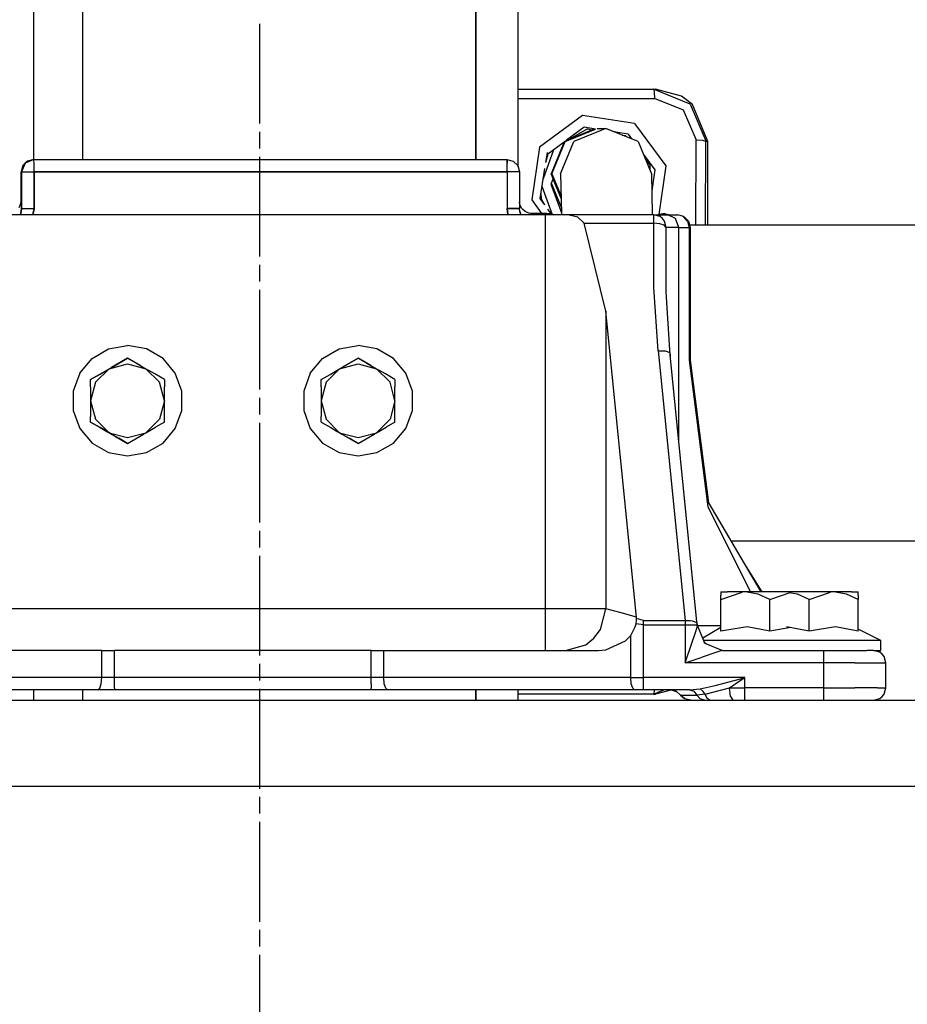
# Model space of a CAD drawing. Units: millimetres. Extents: x 984 to 8520, y -1691 to 1784.
# Drawn here: x 7143 to 7357, y 360 to 598 of the extents above; entities that cross this region are included whole.
import ezdxf

# ---------------------------------------------------------------- set-up
doc = ezdxf.new("R2010")
doc.units = ezdxf.units.MM
doc.layers.add('TFR-TRI', color=7, linetype='CONTINUOUS', true_color=0xffffff)

msp = doc.modelspace()

# ---------------------------------------------------------------- linework, layer by layer
at = {"layer": 'TFR-TRI', "color": 18, "linetype": 'CONTINUOUS'}
for p, q in [((7146.218506, 563.845215), (7146.218506, 619.100098)), ((7146.218506, 563.845215), (7146.218506, 619.100098)), ((7157.95874, 619.100098), (7157.95874, 563.845215)), ((7157.95874, 619.100098), (7157.95874, 563.845215)), ((7252.727295, 563.845215), (7252.727295, 619.100098)), ((7252.727295, 619.100098), (7252.727295, 563.845215)), ((7262.932861, 562.017578), (7262.932861, 619.100098)), ((7200.669189, 572.463867), (7200.669189, 596.512695)), ((7262.932861, 580.736328), (7295.582275, 580.736328)), ((7295.582275, 580.736328), (7295.713135, 580.111328)), ((7295.582275, 580.736328), (7295.713135, 580.111328)), ((7295.582275, 580.736328), (7296.057861, 580.736328)), ((7304.400146, 577.130859), (7295.582275, 580.736328)), ((7304.400146, 577.130859), (7295.582275, 580.736328)), ((7295.713135, 580.111328), (7295.779541, 578.544434)), ((7295.713135, 580.111328), (7295.779541, 578.544434)), ((7302.348389, 579.05127), (7296.057861, 580.736328)), ((7262.932861, 578.544434), (7278.883057, 578.544434)), ((7262.932861, 578.544434), (7278.883057, 578.544434)), ((7278.895752, 578.544434), (7295.779541, 578.544434)), ((7278.895752, 578.544434), (7295.779541, 578.544434)), ((7302.818115, 575.666992), (7295.779541, 578.544434)), ((7302.818115, 575.666992), (7295.779541, 578.544434)), ((7304.955322, 577.050781), (7302.348389, 579.05127)), ((7304.400146, 577.130859), (7308.152588, 568.319336)), ((7304.400146, 577.130859), (7308.152588, 568.319336)), ((7308.638428, 568.156738), (7304.955322, 577.050781)), ((7305.810303, 568.635254), (7302.818115, 575.666992)), ((7305.810303, 568.635254), (7302.818115, 575.666992)), ((7278.456787, 574.382324), (7268.123291, 566.78418)), ((7278.456787, 574.382324), (7268.123291, 566.78418)), ((7290.96167, 572.476074), (7278.456787, 574.382324)), ((7290.96167, 572.476074), (7278.456787, 574.382324)), ((7290.96167, 572.476074), (7298.539307, 562.308105)), ((7290.96167, 572.476074), (7298.539307, 562.308105)), ((7200.669189, 566.45166), (7200.669189, 570.459961)), ((7274.259521, 568.117188), (7281.586182, 571.151367)), ((7274.259521, 568.117188), (7281.586182, 571.151367)), ((7274.565674, 568.40918), (7281.293701, 571.196777)), ((7274.565674, 568.40918), (7281.293701, 571.196777)), ((7278.863037, 571.567383), (7274.609619, 568.441895)), ((7279.622803, 571.177734), (7275.493408, 568.793945)), ((7284.106201, 571.32373), (7276.364502, 568.117188)), ((7284.106201, 571.32373), (7276.364502, 568.117188)), ((7281.586182, 571.151367), (7278.863037, 571.567383)), ((7281.586182, 571.151367), (7278.863037, 571.567383)), ((7279.622803, 571.177734), (7280.763428, 570.976562)), ((7282.000732, 571.32373), (7284.106201, 571.32373)), ((7291.845947, 568.117188), (7284.106201, 571.32373)), ((7286.44458, 570.410156), (7286.232178, 570.442871)), ((7286.44458, 570.410156), (7286.232178, 570.442871)), ((7289.456787, 569.950684), (7286.471924, 570.40625)), ((7289.456787, 569.950684), (7286.471924, 570.40625)), ((7288.039795, 569.693848), (7288.721436, 569.57373)), ((7289.456787, 569.950684), (7290.299561, 568.820312)), ((7289.456787, 569.950684), (7290.299561, 568.820312)), ((7274.039795, 568.023438), (7270.104736, 565.131836)), ((7274.060791, 568.038574), (7270.886475, 560.376465)), ((7274.060791, 568.038574), (7270.886475, 560.376465)), ((7271.053467, 560.376465), (7274.259521, 568.117188)), ((7271.053467, 560.376465), (7274.259521, 568.117188)), ((7273.158447, 560.376465), (7276.364502, 568.117188)), ((7273.158447, 560.376465), (7276.364502, 568.117188)), ((7274.02124, 567.943848), (7273.60376, 567.702637)), ((7274.565674, 568.40918), (7274.060791, 568.038574)), ((7274.25415, 568.078125), (7274.23999, 568.069824)), ((7288.721436, 569.57373), (7288.929932, 569.324707)), ((7290.307373, 568.810059), (7290.366943, 568.729492)), ((7290.307373, 568.810059), (7290.366943, 568.729492)), ((7291.845947, 568.117188), (7295.05249, 560.376465)), ((7305.768311, 548.048828), (7305.810791, 568.505371)), ((7305.768311, 548.048828), (7305.810791, 568.505371)), ((7305.810791, 568.505371), (7305.810303, 568.635254)), ((7305.810791, 568.505371), (7305.810303, 568.635254)), ((7307.465088, 568.392578), (7305.810791, 568.505371)), ((7307.465088, 568.392578), (7305.810791, 568.505371)), ((7308.153564, 568.156738), (7307.465088, 568.392578)), ((7308.153564, 568.156738), (7307.465088, 568.392578)), ((7308.111572, 548.048828), (7308.153564, 568.156738)), ((7308.111572, 548.048828), (7308.153564, 568.156738)), ((7308.153564, 568.156738), (7308.152588, 568.319336)), ((7308.153564, 568.156738), (7308.152588, 568.319336)), ((7308.638428, 568.156738), (7308.153564, 568.156738)), ((7308.638428, 568.156738), (7308.153564, 568.156738)), ((7308.638428, 548.048828), (7308.638428, 568.156738)), ((7268.123291, 566.78418), (7266.264404, 554.05957)), ((7268.123291, 566.78418), (7266.264404, 554.05957)), ((7271.466553, 566.132324), (7268.934814, 559.175781)), ((7269.905518, 565.48291), (7269.538818, 563.102539)), ((7270.104736, 565.131836), (7269.538818, 563.102539)), ((7270.104736, 565.131836), (7269.538818, 563.102539)), ((7293.123291, 565.03418), (7295.880615, 561.336914)), ((7293.123291, 565.03418), (7295.880615, 561.336914)), ((7144.128662, 562.966309), (7143.250244, 560.844727)), ((7143.250244, 560.844727), (7144.128662, 562.966309)), ((7144.128662, 562.966309), (7143.588135, 562.344727)), ((7146.250244, 563.845215), (7144.128662, 562.966309)), ((7146.250244, 563.845215), (7144.128662, 562.966309)), ((7144.686768, 563.443359), (7144.128662, 562.966309)), ((7146.186768, 563.845215), (7144.686768, 563.443359)), ((7146.186768, 563.845215), (7146.250244, 563.845215)), ((7146.250244, 563.845215), (7260.247803, 563.845215)), ((7146.260986, 563.443359), (7146.250244, 563.845215)), ((7146.260986, 563.443359), (7146.250244, 563.845215)), ((7146.264893, 562.966309), (7146.260986, 563.443359)), ((7146.264893, 562.966309), (7146.260986, 563.443359)), ((7146.267822, 562.344727), (7146.264893, 562.966309)), ((7146.267822, 562.344727), (7146.264893, 562.966309)), ((7200.669189, 540.398926), (7200.669189, 564.447754)), ((7260.247803, 563.845215), (7261.746826, 563.443359)), ((7260.258057, 563.443359), (7260.247803, 563.845215)), ((7260.247803, 563.845215), (7260.258057, 563.443359)), ((7260.262451, 562.966309), (7260.258057, 563.443359)), ((7260.258057, 563.443359), (7260.262451, 562.966309)), ((7260.265869, 562.344727), (7260.262451, 562.966309)), ((7260.265869, 562.344727), (7260.262451, 562.966309)), ((7261.746826, 563.443359), (7262.845459, 562.344727)), ((7293.701416, 563.638672), (7294.6604, 562.496094)), ((7143.588135, 562.344727), (7143.186768, 560.844727)), ((7143.186768, 553.882812), (7143.186768, 560.844727)), ((7143.250244, 560.844727), (7143.186768, 560.844727)), ((7143.250244, 560.844727), (7143.186768, 560.844727)), ((7143.250244, 560.844727), (7143.662842, 560.844727)), ((7143.250244, 560.844727), (7143.662842, 560.844727)), ((7143.250244, 552.012695), (7143.250244, 560.844727)), ((7143.250244, 560.844727), (7143.250244, 552.012695)), ((7143.662842, 560.844727), (7144.143311, 560.844727)), ((7143.662842, 560.844727), (7144.143311, 560.844727)), ((7144.143311, 560.844727), (7144.767822, 560.844727)), ((7144.143311, 560.844727), (7144.767822, 560.844727)), ((7144.767822, 560.844727), (7146.27124, 560.844727)), ((7144.767822, 560.844727), (7146.27124, 560.844727)), ((7146.27124, 560.844727), (7146.267822, 562.344727)), ((7146.27124, 560.844727), (7146.267822, 562.344727)), ((7146.27124, 552.012695), (7146.27124, 560.844727)), ((7146.27124, 560.844727), (7146.27124, 552.012695)), ((7260.267822, 560.844727), (7146.27124, 560.844727)), ((7146.27124, 560.844727), (7260.267822, 560.844727)), ((7260.267822, 560.844727), (7260.265869, 562.344727)), ((7260.267822, 560.844727), (7260.265869, 562.344727)), ((7260.267822, 560.844727), (7260.267822, 552.012695)), ((7260.267822, 560.844727), (7260.267822, 552.012695)), ((7261.765381, 560.844727), (7260.267822, 560.844727)), ((7261.765381, 560.844727), (7260.267822, 560.844727)), ((7262.856201, 560.844727), (7261.765381, 560.844727)), ((7262.856201, 560.844727), (7261.765381, 560.844727)), ((7262.845459, 562.344727), (7263.247803, 560.844727)), ((7263.247803, 560.844727), (7262.856201, 560.844727)), ((7263.247803, 560.844727), (7262.856201, 560.844727)), ((7263.247803, 560.844727), (7263.247803, 552.012695)), ((7269.313721, 561.638184), (7268.199463, 554.399902)), ((7273.287354, 554.581055), (7270.886475, 560.376465)), ((7273.287354, 554.581055), (7270.886475, 560.376465)), ((7271.053467, 560.376465), (7273.278076, 555.004883)), ((7271.053467, 560.376465), (7273.278076, 555.004883)), ((7273.158447, 560.376465), (7273.37085, 550.819824)), ((7294.6604, 562.496094), (7294.6604, 561.32373)), ((7295.05249, 560.376465), (7295.265869, 550.819824)), ((7295.880615, 561.336914), (7295.144287, 556.272461)), ((7295.880615, 561.336914), (7295.144287, 556.272461)), ((7298.539307, 562.308105), (7296.817139, 550.514648)), ((7298.539307, 562.308105), (7296.817139, 550.514648)), ((7271.344971, 559.270508), (7270.837158, 557.875977)), ((7270.837158, 557.875977), (7273.368896, 550.92041)), ((7270.936279, 558.149414), (7273.337158, 552.354004)), ((7271.302979, 559.155273), (7273.292725, 554.351074)), ((7268.376709, 555.550781), (7268.5271, 554.344727)), ((7268.376709, 555.550781), (7268.5271, 554.344727)), ((7268.653564, 557.349121), (7271.12915, 550.546875)), ((7142.727783, 552.263184), (7143.113037, 553.211426)), ((7143.113037, 553.211426), (7143.186768, 553.882812)), ((7143.250244, 552.012695), (7143.186768, 553.882812)), ((7143.250244, 552.012695), (7143.186768, 553.882812)), ((7263.355225, 552.87207), (7263.247803, 553.506348)), ((7266.264404, 554.05957), (7268.58667, 550.822754)), ((7266.264404, 554.05957), (7268.58667, 550.822754)), ((7268.199463, 554.399902), (7269.259033, 552.916016)), ((7268.5271, 554.344727), (7269.259033, 552.916016)), ((7268.5271, 554.344727), (7269.259033, 552.916016)), ((7142.893799, 550.450195), (7143.065674, 550.798828)), ((7143.065674, 550.798828), (7142.893799, 550.450195)), ((7143.065674, 550.798828), (7143.250244, 552.012695)), ((7143.250244, 552.012695), (7143.065674, 550.798828)), ((7143.250244, 552.012695), (7143.662842, 552.012695)), ((7143.250244, 552.012695), (7143.662842, 552.012695)), ((7143.662842, 552.012695), (7144.143311, 552.012695)), ((7143.662842, 552.012695), (7144.143311, 552.012695)), ((7144.143311, 552.012695), (7144.767822, 552.012695)), ((7144.143311, 552.012695), (7144.767822, 552.012695)), ((7144.767822, 552.012695), (7146.27124, 552.012695)), ((7144.767822, 552.012695), (7146.27124, 552.012695)), ((7146.006104, 550.450195), (7146.27124, 552.012695)), ((7146.27124, 552.012695), (7146.006104, 550.450195)), ((7260.419189, 550.606445), (7260.267822, 552.012695)), ((7260.267822, 552.012695), (7260.419189, 550.606445)), ((7261.765381, 552.012695), (7260.267822, 552.012695)), ((7260.267822, 552.012695), (7261.765381, 552.012695)), ((7262.856201, 552.012695), (7261.765381, 552.012695)), ((7261.765381, 552.012695), (7262.856201, 552.012695)), ((7263.247803, 552.012695), (7262.856201, 552.012695)), ((7262.856201, 552.012695), (7263.247803, 552.012695)), ((7263.324463, 551.238281), (7263.247803, 552.012695)), ((7263.324463, 551.238281), (7263.247803, 552.012695)), ((7263.324463, 551.238281), (7263.602783, 550.450195)), ((7263.602783, 550.450195), (7263.324463, 551.238281)), ((7263.848389, 551.973145), (7263.355225, 552.87207)), ((7264.063721, 551.728516), (7263.848389, 551.973145)), ((7264.608643, 551.287598), (7264.063721, 551.728516)), ((7265.547607, 550.895996), (7264.608643, 551.287598)), ((7266.186768, 550.822754), (7265.547607, 550.895996)), ((7269.75708, 550.823242), (7266.186768, 550.822754)), ((7269.732666, 550.811523), (7266.186768, 550.822754)), ((7269.732666, 550.811523), (7266.186768, 550.822754)), ((7266.197998, 550.450195), (7266.186768, 550.822754)), ((7266.197998, 550.450195), (7266.186768, 550.822754)), ((7269.732666, 550.811523), (7269.75708, 550.823242)), ((7269.75708, 550.823242), (7269.732666, 550.811523)), ((7269.737061, 550.450195), (7269.732666, 550.811523)), ((7269.86792, 550.811523), (7269.732666, 550.811523)), ((7269.732666, 550.811523), (7269.86792, 550.811523)), ((7269.737061, 550.450195), (7269.732666, 550.811523)), ((7269.75708, 550.823242), (7269.86792, 550.811523)), ((7270.524658, 550.735352), (7269.86792, 550.811523)), ((7269.86792, 550.811523), (7270.802002, 550.635254)), ((7269.86792, 550.811523), (7270.802002, 550.635254)), ((7270.055908, 551.800781), (7270.907471, 550.60791)), ((7270.524658, 550.735352), (7270.802002, 550.635254)), ((7270.524658, 550.735352), (7270.802002, 550.635254)), ((7270.524658, 550.735352), (7270.833252, 550.62793)), ((7270.954834, 550.592285), (7270.573486, 550.717285)), ((7270.573486, 550.717285), (7270.833252, 550.62793)), ((7273.37085, 550.819824), (7273.373291, 550.450195)), ((7295.265869, 550.819824), (7295.267334, 550.450195)), ((7296.698486, 550.450195), (7297.807373, 550.690918)), ((7297.807373, 550.690918), (7296.698486, 550.450195)), ((7297.920166, 550.705566), (7297.376709, 550.638672)), ((7297.807373, 550.690918), (7297.938721, 550.69043)), ((7297.938721, 550.69043), (7297.807373, 550.690918)), ((7297.938721, 550.69043), (7297.920166, 550.705566)), ((7297.920166, 550.705566), (7298.288818, 550.688477)), ((7297.920166, 550.705566), (7297.938721, 550.69043)), ((7298.288818, 550.688477), (7297.938721, 550.69043)), ((7297.938721, 550.69043), (7297.94165, 550.450195)), ((7297.938721, 550.69043), (7297.94165, 550.450195)), ((7297.938721, 550.69043), (7298.288818, 550.688477)), ((7299.204346, 550.450195), (7298.288818, 550.688477)), ((7298.292236, 550.450195), (7298.288818, 550.688477)), ((7298.288818, 550.688477), (7298.292236, 550.450195)), ((7269.570557, 550.450195), (7123.601318, 550.450195)), ((7260.419189, 550.606445), (7260.479736, 550.450195)), ((7260.479736, 550.450195), (7260.419189, 550.606445)), ((7273.017334, 550.450195), (7269.570557, 550.450195)), ((7269.570557, 455.475098), (7269.570557, 550.450195)), ((7269.570557, 455.475098), (7269.570557, 550.450195)), ((7270.802002, 550.635254), (7270.833252, 550.62793)), ((7270.928467, 550.450195), (7270.802002, 550.635254)), ((7270.833252, 550.62793), (7270.802002, 550.635254)), ((7270.802002, 550.635254), (7270.928467, 550.450195)), ((7270.954834, 550.592285), (7270.833252, 550.62793)), ((7270.833252, 550.62793), (7270.954834, 550.592285)), ((7270.954834, 550.592285), (7271.495361, 550.450195)), ((7275.257568, 550.362793), (7273.017334, 550.450195)), ((7295.642334, 550.450195), (7273.017334, 550.450195)), ((7275.257568, 550.362793), (7273.017334, 550.450195)), ((7277.298584, 549.89209), (7275.257568, 550.362793)), ((7277.298584, 549.89209), (7275.257568, 550.362793)), ((7278.849854, 548.491211), (7277.298584, 549.89209)), ((7278.849854, 548.491211), (7277.298584, 549.89209)), ((7278.849854, 548.491211), (7295.642334, 548.491211)), ((7278.849854, 548.491211), (7295.642334, 548.491211)), ((7284.047119, 527.253906), (7278.849854, 548.491211)), ((7284.047119, 527.253906), (7278.849854, 548.491211)), ((7295.642334, 550.450195), (7298.989014, 550.450195)), ((7297.149658, 550.041504), (7295.642334, 550.450195)), ((7297.149658, 550.041504), (7295.642334, 550.450195)), ((7295.642334, 549.912109), (7295.642334, 550.450195)), ((7295.642334, 549.912109), (7295.642334, 550.450195)), ((7295.642334, 548.491211), (7295.642334, 549.912109)), ((7295.642334, 548.491211), (7295.642334, 549.912109)), ((7297.073486, 548.325684), (7295.642334, 548.491211)), ((7297.073486, 548.325684), (7295.642334, 548.491211)), ((7295.662842, 532.965332), (7295.642334, 548.491211)), ((7295.662842, 532.965332), (7295.642334, 548.491211)), ((7296.654053, 550.450195), (7296.802979, 550.501465)), ((7297.009033, 550.591797), (7296.658936, 550.450195)), ((7296.783447, 550.493164), (7296.666748, 550.450195)), ((7297.009033, 550.591797), (7296.685303, 550.450195)), ((7297.009033, 550.591797), (7296.685303, 550.450195)), ((7297.009033, 550.591797), (7297.376709, 550.638672)), ((7298.157959, 547.948242), (7297.073486, 548.325684)), ((7298.157959, 547.948242), (7297.073486, 548.325684)), ((7297.756592, 549.571289), (7297.149658, 550.041504)), ((7297.756592, 549.571289), (7297.149658, 550.041504)), ((7298.243408, 548.930664), (7297.756592, 549.571289)), ((7298.243408, 548.930664), (7297.756592, 549.571289)), ((7298.63208, 547.450195), (7298.243408, 548.930664)), ((7298.63208, 547.450195), (7298.243408, 548.930664)), ((7298.989014, 550.450195), (7301.457764, 550.450195)), ((7300.886963, 549.571289), (7298.989014, 550.450195)), ((7300.886963, 549.571289), (7298.989014, 550.450195)), ((7301.674072, 547.450195), (7300.886963, 549.571289)), ((7301.674072, 547.450195), (7300.886963, 549.571289)), ((7302.800049, 550.04834), (7301.457764, 550.450195)), ((7303.782959, 548.950195), (7302.800049, 550.04834)), ((7302.800049, 550.04834), (7302.926025, 549.992188)), ((7303.782959, 548.950195), (7302.800049, 550.04834)), ((7302.926025, 549.992188), (7304.000244, 548.917969)), ((7303.782959, 548.950195), (7304.143799, 547.450195)), ((7303.782959, 548.950195), (7304.143799, 547.450195)), ((7304.000244, 548.917969), (7304.393799, 547.450195)), ((7298.63208, 547.450195), (7298.157959, 547.948242)), ((7298.63208, 547.450195), (7298.157959, 547.948242)), ((7301.674072, 547.450195), (7298.63208, 547.450195)), ((7301.674072, 547.450195), (7298.63208, 547.450195)), ((7298.650146, 531.924316), (7298.63208, 547.450195)), ((7298.650146, 531.924316), (7298.63208, 547.450195)), ((7301.674072, 547.450195), (7304.143799, 547.450195)), ((7301.674072, 547.450195), (7304.143799, 547.450195)), ((7301.674072, 495.711426), (7301.674072, 547.450195)), ((7301.674072, 495.711426), (7301.674072, 547.450195)), ((7304.393799, 547.450195), (7304.143799, 547.450195)), ((7304.393799, 547.450195), (7304.143799, 547.450195)), ((7304.143799, 547.450195), (7304.143799, 515.450195)), ((7304.143799, 547.450195), (7304.143799, 515.450195)), ((7304.233643, 548.048828), (7630.778076, 548.048828)), ((7304.393799, 547.450195), (7304.388428, 515.450195)), ((7200.669189, 534.386719), (7200.669189, 538.394531)), ((7200.669189, 508.333496), (7200.669189, 532.382812)), ((7296.677979, 517.684082), (7295.662842, 532.965332)), ((7296.677979, 517.684082), (7295.662842, 532.965332)), ((7299.573486, 516.643066), (7298.650146, 531.924316)), ((7284.047119, 527.253906), (7284.047119, 455.475098)), ((7291.451904, 453.477051), (7284.047119, 527.253906)), ((7291.451904, 453.477051), (7284.047119, 527.253906)), ((7284.047119, 527.253906), (7284.047119, 455.475098)), ((7160.255615, 515.838867), (7164.255127, 518.147949)), ((7164.255127, 518.147949), (7168.803955, 518.950195)), ((7173.353271, 518.147949), (7168.803955, 518.950195)), ((7177.35376, 515.838867), (7173.353271, 518.147949)), ((7215.818115, 515.838867), (7219.817627, 518.147949)), ((7219.817627, 518.147949), (7224.366455, 518.950195)), ((7228.915771, 518.147949), (7224.366455, 518.950195)), ((7232.91626, 515.838867), (7228.915771, 518.147949)), ((7296.677979, 517.684082), (7298.380127, 517.648438)), ((7296.677979, 517.684082), (7298.380127, 517.648438)), ((7296.677979, 517.684082), (7303.205811, 452.650879)), ((7296.677979, 517.684082), (7303.205811, 452.650879)), ((7298.380127, 517.648438), (7299.474854, 517.254883)), ((7298.380127, 517.648438), (7299.474854, 517.254883)), ((7157.285889, 512.300293), (7160.255615, 515.838867)), ((7164.664307, 513.52832), (7168.803955, 515.918457)), ((7164.664307, 513.52832), (7168.803955, 515.918457)), ((7168.803955, 515.918457), (7164.91626, 513.673828)), ((7168.803955, 515.918457), (7164.91626, 513.673828)), ((7168.803955, 515.918457), (7170.939209, 514.685547)), ((7171.857666, 514.155273), (7168.803955, 515.918457)), ((7171.857666, 514.155273), (7168.803955, 515.918457)), ((7168.803955, 515.918457), (7170.939209, 514.685547)), ((7180.32251, 512.300293), (7177.35376, 515.838867)), ((7212.848389, 512.300293), (7215.818115, 515.838867)), ((7220.226807, 513.52832), (7224.366455, 515.918457)), ((7220.226807, 513.52832), (7224.366455, 515.918457)), ((7224.366455, 515.918457), (7220.47876, 513.673828)), ((7224.366455, 515.918457), (7220.47876, 513.673828)), ((7224.366455, 515.918457), (7226.501709, 514.685547)), ((7227.420166, 514.155273), (7224.366455, 515.918457)), ((7227.420166, 514.155273), (7224.366455, 515.918457)), ((7224.366455, 515.918457), (7226.501709, 514.685547)), ((7235.88501, 512.300293), (7232.91626, 515.838867)), ((7299.474854, 517.254883), (7299.573486, 516.643066)), ((7299.474854, 517.254883), (7299.573486, 516.643066)), ((7299.573486, 516.643066), (7299.591064, 516.102539)), ((7299.573486, 516.643066), (7299.573486, 516.276367)), ((7306.10083, 451.609863), (7299.573486, 516.643066)), ((7304.143799, 515.450195), (7304.388428, 515.450195)), ((7304.143799, 515.450195), (7304.388428, 515.450195)), ((7304.143799, 515.450195), (7308.696045, 480.089844)), ((7304.143799, 515.450195), (7308.696045, 480.089844)), ((7304.388428, 515.450195), (7308.830811, 481.054688)), ((7161.103271, 510.096191), (7164.358154, 513.351074)), ((7161.103271, 510.096191), (7164.358154, 513.351074)), ((7162.046631, 512.016602), (7164.358154, 513.351074)), ((7164.358154, 513.351074), (7168.803955, 514.54248)), ((7164.358154, 513.351074), (7168.803955, 514.54248)), ((7164.358154, 513.351074), (7164.91626, 513.673828)), ((7168.803955, 514.54248), (7173.250732, 513.351074)), ((7168.803955, 514.54248), (7173.250732, 513.351074)), ((7170.939209, 514.685547), (7173.250732, 513.351074)), ((7176.505615, 510.096191), (7173.250732, 513.351074)), ((7173.250732, 513.351074), (7173.808838, 513.028809)), ((7176.505615, 510.096191), (7173.250732, 513.351074)), ((7175.383057, 512.120117), (7173.808838, 513.028809)), ((7216.665771, 510.096191), (7219.920654, 513.351074)), ((7216.665771, 510.096191), (7219.920654, 513.351074)), ((7217.609131, 512.016602), (7219.920654, 513.351074)), ((7219.920654, 513.351074), (7224.366455, 514.54248)), ((7219.920654, 513.351074), (7224.366455, 514.54248)), ((7219.920654, 513.351074), (7220.47876, 513.673828)), ((7224.366455, 514.54248), (7228.813232, 513.351074)), ((7224.366455, 514.54248), (7228.813232, 513.351074)), ((7226.501709, 514.685547), (7228.813232, 513.351074)), ((7232.068115, 510.096191), (7228.813232, 513.351074)), ((7228.813232, 513.351074), (7229.371338, 513.028809)), ((7232.068115, 510.096191), (7228.813232, 513.351074)), ((7230.945557, 512.120117), (7229.371338, 513.028809)), ((7157.285889, 512.300293), (7155.706299, 507.959473)), ((7162.736572, 512.415039), (7159.911377, 510.78418)), ((7159.911377, 510.78418), (7162.736572, 512.415039)), ((7159.911377, 510.78418), (7162.046631, 512.016602)), ((7159.911377, 510.78418), (7162.046631, 512.016602)), ((7159.911377, 508.974609), (7159.911377, 510.78418)), ((7177.696045, 510.78418), (7175.383057, 512.120117)), ((7177.696045, 510.78418), (7177.696045, 508.974609)), ((7181.9021, 507.959473), (7180.32251, 512.300293)), ((7212.848389, 512.300293), (7211.268799, 507.959473)), ((7215.474365, 510.78418), (7217.609131, 512.016602)), ((7215.474365, 508.974609), (7215.474365, 510.78418)), ((7233.258545, 510.78418), (7230.945557, 512.120117)), ((7233.258545, 510.78418), (7233.258545, 508.974609)), ((7237.4646, 507.959473), (7235.88501, 512.300293)), ((7155.706299, 507.959473), (7155.706299, 503.34082)), ((7161.103271, 510.096191), (7159.911377, 505.650391)), ((7161.103271, 510.096191), (7159.911377, 505.650391)), ((7159.911377, 508.974609), (7159.911377, 505.650391)), ((7177.696045, 505.650391), (7176.505615, 510.096191)), ((7177.696045, 505.650391), (7176.505615, 510.096191)), ((7177.696045, 508.113281), (7177.696045, 508.974609)), ((7177.696045, 505.650391), (7177.696045, 508.112793)), ((7181.9021, 503.34082), (7181.9021, 507.959473)), ((7211.268799, 507.959473), (7211.268799, 503.34082)), ((7216.665771, 510.096191), (7215.474365, 505.650391)), ((7216.665771, 510.096191), (7215.474365, 505.650391)), ((7215.474365, 508.974609), (7215.474365, 505.650391)), ((7233.258545, 505.650391), (7232.068115, 510.096191)), ((7233.258545, 505.650391), (7232.068115, 510.096191)), ((7233.258545, 508.113281), (7233.258545, 508.974609)), ((7233.258545, 505.650391), (7233.258545, 508.112793)), ((7237.4646, 503.34082), (7237.4646, 507.959473)), ((7159.911377, 505.650391), (7161.103271, 501.204102)), ((7159.911377, 505.650391), (7159.911377, 503.188477)), ((7159.911377, 505.650391), (7161.103271, 501.204102)), ((7177.696045, 505.650391), (7176.505615, 501.204102)), ((7177.696045, 505.650391), (7176.505615, 501.204102)), ((7177.696045, 505.650391), (7177.696045, 505.473145)), ((7200.669189, 502.321289), (7200.669189, 506.32959)), ((7215.474365, 505.650391), (7216.665771, 501.204102)), ((7215.474365, 505.650391), (7216.665771, 501.204102)), ((7215.474365, 505.650391), (7215.474365, 503.187012)), ((7233.258545, 505.650391), (7232.068115, 501.204102)), ((7233.258545, 505.650391), (7232.068115, 501.204102)), ((7233.258545, 505.650391), (7233.258545, 505.473145)), ((7155.706299, 503.34082), (7157.285889, 499)), ((7177.696045, 500.516113), (7177.696045, 505.473145)), ((7180.32251, 499), (7181.9021, 503.34082)), ((7211.268799, 503.34082), (7212.848389, 499)), ((7233.258545, 500.516113), (7233.258545, 505.473145)), ((7235.88501, 499), (7237.4646, 503.34082)), ((7159.911377, 503.187988), (7159.911377, 501.837402)), ((7159.911377, 500.516113), (7159.911377, 501.837402)), ((7161.103271, 501.204102), (7164.358154, 497.949219)), ((7161.103271, 501.204102), (7164.358154, 497.949219)), ((7173.250732, 497.949219), (7176.505615, 501.204102)), ((7173.250732, 497.949219), (7176.505615, 501.204102)), ((7215.474365, 503.187012), (7215.474365, 501.837402)), ((7215.474365, 500.516113), (7215.474365, 501.837402)), ((7216.665771, 501.204102), (7219.920654, 497.949219)), ((7216.665771, 501.204102), (7219.920654, 497.949219)), ((7228.813232, 497.949219), (7232.068115, 501.204102)), ((7228.813232, 497.949219), (7232.068115, 501.204102)), ((7157.285889, 499), (7160.255615, 495.461426)), ((7159.911377, 500.516113), (7162.225342, 499.180176)), ((7159.911377, 500.516113), (7162.225342, 499.180176)), ((7162.225342, 499.180176), (7159.911377, 500.516113)), ((7159.911377, 500.516113), (7162.225342, 499.180176)), ((7162.225342, 499.180176), (7163.799561, 498.271484)), ((7164.674561, 497.766602), (7162.225342, 499.180176)), ((7162.225342, 499.180176), (7164.674561, 497.766602)), ((7162.225342, 499.180176), (7163.799561, 498.271484)), ((7173.250732, 497.949219), (7175.561279, 499.283691)), ((7177.696045, 500.516113), (7175.561279, 499.283691)), ((7177.35376, 495.461426), (7180.32251, 499)), ((7200.669189, 476.268066), (7200.669189, 500.317383)), ((7212.848389, 499), (7215.818115, 495.461426)), ((7215.474365, 500.516113), (7217.787842, 499.180176)), ((7217.787842, 499.180176), (7219.362061, 498.271484)), ((7228.813232, 497.949219), (7231.123779, 499.283691)), ((7233.258545, 500.516113), (7231.123779, 499.283691)), ((7232.91626, 495.461426), (7235.88501, 499)), ((7163.799561, 498.271484), (7164.358154, 497.949219)), ((7163.799561, 498.271484), (7164.358154, 497.949219)), ((7164.358154, 497.949219), (7168.803955, 496.757812)), ((7164.358154, 497.949219), (7168.803955, 496.757812)), ((7164.358154, 497.949219), (7166.669189, 496.614746)), ((7164.358154, 497.949219), (7166.669189, 496.614746)), ((7164.674561, 497.766602), (7168.803955, 495.381836)), ((7164.674561, 497.766602), (7168.803955, 495.381836)), ((7168.803955, 495.381836), (7166.669189, 496.614746)), ((7168.803955, 495.381836), (7166.669189, 496.614746)), ((7168.803955, 496.757812), (7173.250732, 497.949219)), ((7168.803955, 496.757812), (7173.250732, 497.949219)), ((7168.803955, 495.381836), (7172.692139, 497.626465)), ((7172.692139, 497.626465), (7173.250732, 497.949219)), ((7219.362061, 498.271484), (7219.920654, 497.949219)), ((7219.362061, 498.271484), (7219.920654, 497.949219)), ((7220.237061, 497.766602), (7219.362061, 498.271484)), ((7219.881104, 497.972168), (7220.237061, 497.766602)), ((7219.920654, 497.949219), (7224.366455, 496.757812)), ((7219.920654, 497.949219), (7224.366455, 496.757812)), ((7219.920654, 497.949219), (7222.231689, 496.614746)), ((7219.920654, 497.949219), (7222.231689, 496.614746)), ((7220.237061, 497.766602), (7224.366455, 495.381836)), ((7220.237061, 497.766602), (7224.366455, 495.381836)), ((7224.366455, 495.381836), (7222.231689, 496.614746)), ((7224.366455, 495.381836), (7222.231689, 496.614746)), ((7224.366455, 496.757812), (7228.813232, 497.949219)), ((7224.366455, 496.757812), (7228.813232, 497.949219)), ((7224.366455, 495.381836), (7228.254639, 497.626465)), ((7228.254639, 497.626465), (7228.813232, 497.949219)), ((7160.255615, 495.461426), (7164.255127, 493.151855)), ((7173.353271, 493.151855), (7177.35376, 495.461426)), ((7215.818115, 495.461426), (7219.817627, 493.151855)), ((7228.915771, 493.151855), (7232.91626, 495.461426)), ((7164.255127, 493.151855), (7168.803955, 492.350098)), ((7168.803955, 492.350098), (7173.353271, 493.151855)), ((7219.817627, 493.151855), (7224.366455, 492.350098)), ((7224.366455, 492.350098), (7228.915771, 493.151855)), ((7308.696045, 480.089844), (7318.955322, 459.575195)), ((7308.696045, 480.089844), (7318.955322, 459.575195)), ((7308.830811, 481.054688), (7321.394287, 459.575195)), ((7200.669189, 470.256348), (7200.669189, 474.264648)), ((7314.216064, 471.848633), (7630.778076, 471.848633)), ((7200.669189, 444.203125), (7200.669189, 468.251953)), ((7317.496826, 466.239258), (7321.702881, 459.575195)), ((7311.795654, 459.575195), (7311.795654, 458.77832)), ((7311.795654, 459.575195), (7313.374756, 459.575195)), ((7311.795654, 457.750977), (7316.950439, 459.543945)), ((7311.795654, 457.750977), (7316.950439, 459.543945)), ((7311.795654, 457.750977), (7311.795654, 458.77832)), ((7317.690674, 459.575195), (7313.374756, 459.575195)), ((7317.690674, 459.575195), (7316.950439, 459.543945)), ((7317.690674, 459.575195), (7316.950439, 459.543945)), ((7320.755127, 459.055664), (7317.690674, 459.575195)), ((7320.755127, 459.055664), (7317.690674, 459.575195)), ((7323.585693, 459.575195), (7317.690674, 459.575195)), ((7323.585693, 457.750977), (7320.755127, 459.055664)), ((7323.585693, 457.750977), (7320.755127, 459.055664)), ((7329.480713, 459.575195), (7323.585693, 459.575195)), ((7323.585693, 457.750977), (7328.73999, 459.543945)), ((7323.585693, 457.750977), (7328.73999, 459.543945)), ((7333.085205, 459.575195), (7327.190186, 459.575195)), ((7330.255127, 459.055664), (7328.291748, 459.388184)), ((7330.255127, 459.055664), (7328.291748, 459.388184)), ((7333.085205, 457.750977), (7330.255127, 459.055664)), ((7333.085205, 457.750977), (7330.255127, 459.055664)), ((7338.981201, 459.575195), (7333.085205, 459.575195)), ((7333.085205, 457.750977), (7338.23999, 459.543945)), ((7333.085205, 457.750977), (7338.23999, 459.543945)), ((7338.981201, 459.575195), (7338.23999, 459.543945)), ((7338.981201, 459.575195), (7338.23999, 459.543945)), ((7342.045166, 459.055664), (7338.981201, 459.575195)), ((7342.045166, 459.055664), (7338.981201, 459.575195)), ((7343.296143, 459.575195), (7338.981201, 459.575195)), ((7344.876221, 457.750977), (7342.045166, 459.055664)), ((7344.876221, 457.750977), (7342.045166, 459.055664)), ((7343.296143, 459.575195), (7344.876221, 459.575195)), ((7344.876221, 458.77832), (7344.876221, 459.575195)), ((7344.876221, 458.77832), (7344.876221, 457.750977)), ((7311.795654, 450.118652), (7311.795654, 457.750977)), ((7323.585693, 450.118652), (7323.585693, 457.750977)), ((7323.585693, 450.118652), (7323.585693, 457.750977)), ((7333.085205, 450.118652), (7333.085205, 457.750977)), ((7333.085205, 450.118652), (7333.085205, 457.750977)), ((7344.876221, 450.118652), (7344.876221, 457.750977)), ((7269.570557, 455.475098), (7123.601318, 455.475098)), ((7269.570557, 455.475098), (7123.601318, 455.475098)), ((7278.683838, 455.475098), (7269.570557, 455.475098)), ((7278.683838, 455.475098), (7269.570557, 455.475098)), ((7269.570557, 450.475098), (7269.570557, 455.475098)), ((7269.570557, 450.475098), (7269.570557, 455.475098)), ((7284.047119, 455.475098), (7278.683838, 455.475098)), ((7284.047119, 455.475098), (7278.683838, 455.475098)), ((7282.75415, 450.475098), (7284.047119, 455.475098)), ((7282.75415, 450.475098), (7284.047119, 455.475098)), ((7287.750244, 454.501953), (7284.047119, 455.475098)), ((7287.750244, 454.501953), (7284.047119, 455.475098)), ((7291.451904, 453.477051), (7287.750244, 454.501953)), ((7291.451904, 453.477051), (7287.750244, 454.501953)), ((7291.475342, 453.198242), (7291.451904, 453.477051)), ((7291.475342, 453.198242), (7291.451904, 453.477051)), ((7290.098877, 449.091797), (7291.179443, 451.165527)), ((7290.098877, 449.091797), (7291.179443, 451.165527)), ((7291.179443, 451.165527), (7291.382568, 451.906738)), ((7291.179443, 451.165527), (7291.382568, 451.906738)), ((7291.382568, 451.906738), (7291.485596, 452.826172)), ((7291.382568, 451.906738), (7291.485596, 452.826172)), ((7293.146729, 451.609863), (7291.382568, 451.906738)), ((7293.146729, 451.609863), (7291.382568, 451.906738)), ((7293.146729, 452.650879), (7291.475342, 453.198242)), ((7291.485596, 452.826172), (7291.475342, 453.198242)), ((7291.485596, 452.826172), (7291.475342, 453.198242)), ((7293.146729, 452.650879), (7291.475342, 453.198242)), ((7293.146729, 451.609863), (7293.146729, 452.650879)), ((7293.146729, 452.650879), (7303.205811, 452.650879)), ((7293.146729, 451.609863), (7293.146729, 452.650879)), ((7293.146729, 452.650879), (7303.205811, 452.650879)), ((7293.146729, 451.609863), (7303.205811, 451.609863)), ((7293.146729, 451.609863), (7303.205811, 451.609863)), ((7293.146729, 438.950195), (7293.146729, 451.609863)), ((7293.146729, 438.950195), (7293.146729, 451.609863)), ((7303.205811, 452.650879), (7304.005615, 452.683594)), ((7303.205811, 452.650879), (7304.005615, 452.683594)), ((7303.205811, 452.650879), (7303.205811, 451.609863)), ((7303.205811, 452.650879), (7303.205811, 451.609863)), ((7303.205811, 451.609863), (7304.938232, 451.609863)), ((7303.205811, 451.609863), (7303.205811, 445.87793)), ((7303.205811, 451.609863), (7304.938232, 451.609863)), ((7303.205811, 451.609863), (7303.205811, 445.87793)), ((7304.005615, 452.683594), (7304.401123, 452.669434)), ((7304.005615, 452.683594), (7304.401123, 452.669434)), ((7304.401123, 452.669434), (7304.906982, 452.615234)), ((7304.401123, 452.669434), (7304.906982, 452.615234)), ((7304.906982, 452.615234), (7306.002197, 452.22168)), ((7304.906982, 452.615234), (7306.002197, 452.22168)), ((7304.938232, 451.609863), (7306.033936, 451.609863)), ((7304.938232, 451.609863), (7306.033936, 451.609863)), ((7305.655029, 449.82373), (7306.064209, 451.052246)), ((7305.655029, 449.82373), (7306.064209, 451.052246)), ((7306.002197, 452.22168), (7306.10083, 451.609863)), ((7306.002197, 452.22168), (7306.10083, 451.609863)), ((7306.033936, 451.609863), (7306.10083, 451.609863)), ((7306.033936, 451.609863), (7306.10083, 451.609863)), ((7306.064209, 451.052246), (7306.205322, 451.475098)), ((7306.064209, 451.052246), (7306.205322, 451.475098)), ((7306.205322, 451.475098), (7306.10083, 451.609863)), ((7306.205322, 451.475098), (7311.795654, 451.475098)), ((7306.205322, 451.475098), (7311.795654, 451.475098)), ((7307.962646, 447.232422), (7306.205322, 451.475098)), ((7307.431885, 448.513672), (7311.795654, 451.092285)), ((7318.110107, 451.166504), (7311.795654, 450.118652)), ((7318.110107, 451.166504), (7311.795654, 450.118652)), ((7323.585693, 450.118652), (7318.110107, 451.166504)), ((7323.585693, 450.118652), (7318.110107, 451.166504)), ((7333.085205, 450.118652), (7327.609619, 451.166504)), ((7333.085205, 450.118652), (7327.609619, 451.166504)), ((7339.399658, 451.166504), (7333.085205, 450.118652)), ((7339.399658, 451.166504), (7333.085205, 450.118652)), ((7344.876221, 450.118652), (7339.399658, 451.166504)), ((7344.876221, 450.118652), (7339.399658, 451.166504)), ((7269.570557, 446.814941), (7269.570557, 450.475098)), ((7269.570557, 446.814941), (7269.570557, 450.475098)), ((7281.219971, 448.403809), (7282.75415, 450.475098)), ((7281.219971, 448.403809), (7282.75415, 450.475098)), ((7288.855225, 447.765137), (7290.098877, 449.091797)), ((7288.855225, 447.765137), (7290.098877, 449.091797)), ((7290.098877, 438.950195), (7290.098877, 449.091797)), ((7290.098877, 438.950195), (7290.098877, 449.091797)), ((7304.793701, 447.242188), (7305.655029, 449.82373)), ((7304.793701, 447.242188), (7305.655029, 449.82373)), ((7328.673096, 450.962891), (7323.585693, 450.118652)), ((7328.673096, 450.962891), (7323.585693, 450.118652)), ((7350.320068, 447.875), (7344.876221, 450.553223)), ((7269.570557, 445.475098), (7269.570557, 446.814941)), ((7269.570557, 445.475098), (7269.570557, 446.814941)), ((7274.395752, 445.475098), (7279.221924, 446.814941)), ((7274.395752, 445.475098), (7279.221924, 446.814941)), ((7279.221924, 446.814941), (7281.219971, 448.403809)), ((7279.221924, 446.814941), (7281.219971, 448.403809)), ((7284.102783, 445.619629), (7288.855225, 447.765137)), ((7284.102783, 445.619629), (7288.855225, 447.765137)), ((7303.205811, 442.475098), (7304.793701, 447.242188)), ((7303.205811, 442.475098), (7304.793701, 447.242188)), ((7308.429932, 447.875), (7307.697021, 447.875)), ((7308.429932, 447.875), (7307.697021, 447.875)), ((7307.962646, 447.232422), (7307.800049, 447.418945)), ((7307.877686, 447.437988), (7308.151123, 447.154297)), ((7307.962646, 447.232422), (7312.205322, 445.475098)), ((7312.33667, 447.875), (7308.429932, 447.875)), ((7312.33667, 447.875), (7308.429932, 447.875)), ((7317.600342, 447.875), (7312.33667, 447.875)), ((7317.600342, 447.875), (7312.33667, 447.875)), ((7323.585693, 447.875), (7317.600342, 447.875)), ((7323.585693, 447.875), (7317.600342, 447.875)), ((7329.570557, 447.875), (7323.585693, 447.875)), ((7329.570557, 447.875), (7323.585693, 447.875)), ((7333.085205, 447.875), (7327.100342, 447.875)), ((7333.085205, 447.875), (7327.100342, 447.875)), ((7339.071045, 447.875), (7333.085205, 447.875)), ((7339.071045, 447.875), (7333.085205, 447.875)), ((7344.334229, 447.875), (7339.071045, 447.875)), ((7344.334229, 447.875), (7339.071045, 447.875)), ((7348.240967, 447.875), (7344.334229, 447.875)), ((7348.240967, 447.875), (7344.334229, 447.875)), ((7350.320068, 447.875), (7348.240967, 447.875)), ((7350.320068, 447.875), (7348.240967, 447.875)), ((7350.320068, 445.475098), (7350.320068, 447.875)), ((7162.598877, 445.475098), (7110.864502, 445.475098)), ((7162.598877, 445.475098), (7165.646729, 445.475098)), ((7162.598877, 438.950195), (7162.598877, 445.475098)), ((7162.598877, 438.950195), (7162.598877, 445.475098)), ((7227.525146, 445.475098), (7165.646729, 445.475098)), ((7165.646729, 438.950195), (7165.646729, 445.475098)), ((7165.646729, 438.950195), (7165.646729, 445.475098)), ((7227.525146, 445.475098), (7230.572021, 445.475098)), ((7227.525146, 438.950195), (7227.525146, 445.475098)), ((7227.525146, 438.950195), (7227.525146, 445.475098)), ((7230.572021, 445.475098), (7282.306885, 445.475098)), ((7230.572021, 438.950195), (7230.572021, 445.475098)), ((7230.572021, 438.950195), (7230.572021, 445.475098)), ((7282.306885, 445.475098), (7284.102783, 445.619629)), ((7282.306885, 445.475098), (7284.102783, 445.619629)), ((7303.205811, 445.876465), (7303.205811, 442.475098)), ((7303.205811, 445.876465), (7303.205811, 442.475098)), ((7310.553955, 444.924805), (7307.292236, 443.837402)), ((7310.553955, 444.924805), (7307.292236, 443.837402)), ((7311.782471, 445.333984), (7310.553955, 444.924805)), ((7311.782471, 445.333984), (7310.553955, 444.924805)), ((7312.205322, 445.475098), (7311.782471, 445.333984)), ((7312.205322, 445.475098), (7311.782471, 445.333984)), ((7312.205322, 445.475098), (7336.585693, 445.475098)), ((7336.585693, 444.59668), (7336.585693, 445.475098)), ((7336.585693, 444.59668), (7336.585693, 445.475098)), ((7336.585693, 445.475098), (7342.585205, 445.475098)), ((7336.585693, 442.475098), (7336.585693, 444.59668)), ((7336.585693, 442.475098), (7336.585693, 444.59668)), ((7342.585205, 445.475098), (7346.977295, 445.475098)), ((7348.585693, 445.475098), (7346.977295, 445.475098)), ((7348.585693, 445.475098), (7350.320068, 445.475098)), ((7350.085693, 445.073242), (7348.585693, 445.475098)), ((7350.706787, 444.59668), (7350.085693, 445.073242)), ((7351.184326, 443.975098), (7350.706787, 444.59668)), ((7351.585693, 442.475098), (7351.184326, 443.975098)), ((7200.669189, 438.190918), (7200.669189, 442.199219)), ((7303.205811, 442.475098), (7307.292236, 443.837402)), ((7303.205811, 442.475098), (7307.292236, 443.837402)), ((7336.585693, 442.475098), (7303.205811, 442.475098)), ((7336.585693, 442.475098), (7303.205811, 442.475098)), ((7336.585693, 436.450195), (7336.585693, 442.475098)), ((7336.585693, 436.450195), (7336.585693, 442.475098)), ((7344.085205, 442.475098), (7336.585693, 442.475098)), ((7344.085205, 442.475098), (7336.585693, 442.475098)), ((7344.085205, 442.475098), (7349.575928, 442.475098)), ((7344.085205, 442.475098), (7349.575928, 442.475098)), ((7349.575928, 442.475098), (7351.585693, 442.475098)), ((7349.575928, 442.475098), (7351.585693, 442.475098)), ((7351.585693, 436.450195), (7351.585693, 442.475098)), ((7162.598877, 438.950195), (7103.072021, 438.950195)), ((7162.598877, 438.950195), (7103.072021, 438.950195)), ((7162.141357, 436.352051), (7162.476318, 437.450195)), ((7162.141357, 436.352051), (7162.476318, 437.450195)), ((7162.476318, 437.450195), (7162.598877, 438.950195)), ((7162.476318, 437.450195), (7162.598877, 438.950195)), ((7165.646729, 438.950195), (7162.598877, 438.950195)), ((7165.646729, 438.950195), (7162.598877, 438.950195)), ((7165.646729, 437.450195), (7165.646729, 438.950195)), ((7227.525146, 438.950195), (7165.646729, 438.950195)), ((7165.646729, 437.450195), (7165.646729, 438.950195)), ((7227.525146, 438.950195), (7165.646729, 438.950195)), ((7165.646729, 436.352051), (7165.646729, 437.450195)), ((7165.646729, 436.352051), (7165.646729, 437.450195)), ((7230.572021, 438.950195), (7227.525146, 438.950195)), ((7227.525146, 437.450195), (7227.525146, 438.950195)), ((7230.572021, 438.950195), (7227.525146, 438.950195)), ((7227.525146, 437.450195), (7227.525146, 438.950195)), ((7227.525146, 437.450195), (7227.525146, 436.352051)), ((7227.525146, 437.450195), (7227.525146, 436.352051)), ((7290.098877, 438.950195), (7230.572021, 438.950195)), ((7290.098877, 438.950195), (7230.572021, 438.950195)), ((7230.69458, 437.450195), (7230.572021, 438.950195)), ((7230.69458, 437.450195), (7230.572021, 438.950195)), ((7231.029541, 436.352051), (7230.69458, 437.450195)), ((7231.029541, 436.352051), (7230.69458, 437.450195)), ((7290.220947, 437.450195), (7290.098877, 438.950195)), ((7290.098877, 438.950195), (7293.146729, 438.950195)), ((7290.220947, 437.450195), (7290.098877, 438.950195)), ((7290.098877, 438.950195), (7293.146729, 438.950195)), ((7290.555908, 436.352051), (7290.220947, 437.450195)), ((7290.555908, 436.352051), (7290.220947, 437.450195)), ((7293.146729, 437.450195), (7293.146729, 438.950195)), ((7293.146729, 437.450195), (7293.146729, 438.950195)), ((7317.585205, 438.950195), (7293.146729, 438.950195)), ((7317.585205, 438.950195), (7293.146729, 438.950195)), ((7293.146729, 436.352051), (7293.146729, 437.450195)), ((7293.146729, 436.352051), (7293.146729, 437.450195)), ((7306.782959, 436.200195), (7310.4104, 436.970703)), ((7306.782959, 436.200195), (7310.4104, 436.970703)), ((7310.4104, 436.970703), (7316.556885, 438.65332)), ((7310.4104, 436.970703), (7316.556885, 438.65332)), ((7313.920654, 436.450195), (7316.727295, 438.355957)), ((7313.920654, 436.450195), (7316.727295, 438.355957)), ((7316.556885, 438.65332), (7317.562256, 438.943359)), ((7316.556885, 438.65332), (7317.562256, 438.943359)), ((7316.727295, 438.355957), (7317.566162, 438.937012)), ((7316.727295, 438.355957), (7317.566162, 438.937012)), ((7317.585205, 438.950195), (7317.562256, 438.943359)), ((7317.585205, 438.950195), (7317.562256, 438.943359)), ((7317.585205, 438.950195), (7317.566162, 438.937012)), ((7317.585205, 438.950195), (7317.566162, 438.937012)), ((7317.585205, 436.450195), (7317.585205, 438.950195)), ((7317.585205, 436.450195), (7317.585205, 438.950195)), ((7161.684814, 435.950195), (7102.158447, 435.950195)), ((7146.218506, 433.450195), (7146.218506, 435.950195)), ((7146.218506, 433.450195), (7146.218506, 435.950195)), ((7157.95874, 435.950195), (7157.95874, 433.450195)), ((7157.95874, 435.950195), (7157.95874, 433.450195)), ((7161.684814, 435.950195), (7162.141357, 436.352051)), ((7161.684814, 435.950195), (7162.141357, 436.352051)), ((7165.646729, 435.950195), (7161.684814, 435.950195)), ((7165.646729, 436.352051), (7165.646729, 435.950195)), ((7165.646729, 436.352051), (7165.646729, 435.950195)), ((7227.525146, 435.950195), (7165.646729, 435.950195)), ((7200.669189, 412.138184), (7200.669189, 436.187012)), ((7227.525146, 435.950195), (7227.525146, 436.352051)), ((7227.525146, 435.950195), (7227.525146, 436.352051)), ((7231.486572, 435.950195), (7227.525146, 435.950195)), ((7231.029541, 436.352051), (7231.486572, 435.950195)), ((7231.029541, 436.352051), (7231.486572, 435.950195)), ((7291.013428, 435.950195), (7231.486572, 435.950195)), ((7252.727295, 433.450195), (7252.727295, 435.950195)), ((7252.727295, 435.950195), (7252.727295, 433.450195)), ((7262.932861, 433.450195), (7262.932861, 435.950195)), ((7295.582275, 434.939941), (7262.932861, 434.939941)), ((7290.555908, 436.352051), (7291.013428, 435.950195)), ((7290.555908, 436.352051), (7291.013428, 435.950195)), ((7293.146729, 435.950195), (7291.013428, 435.950195)), ((7293.146729, 435.950195), (7293.146729, 436.352051)), ((7293.146729, 435.950195), (7293.146729, 436.352051)), ((7299.625244, 435.950195), (7293.146729, 435.950195)), ((7295.582275, 434.939941), (7298.05249, 435.950195)), ((7295.582275, 434.939941), (7298.05249, 435.950195)), ((7295.713135, 435.564941), (7295.582275, 434.939941)), ((7295.713135, 435.564941), (7295.582275, 434.939941)), ((7295.582275, 434.939941), (7296.057861, 434.939941)), ((7295.729248, 435.950195), (7295.713135, 435.564941)), ((7295.729248, 435.950195), (7295.713135, 435.564941)), ((7299.721436, 435.921387), (7296.057861, 434.939941)), ((7301.128174, 435.505859), (7299.625244, 435.950195)), ((7301.128174, 435.505859), (7299.627686, 435.950195)), ((7300.741455, 435.950195), (7299.627686, 435.950195)), ((7300.996338, 435.619629), (7299.627686, 435.950195)), ((7301.128174, 435.505859), (7299.627686, 435.950195)), ((7304.22583, 435.950195), (7300.74292, 435.950195)), ((7302.064697, 434.700195), (7300.996338, 435.619629)), ((7303.131104, 433.780762), (7302.064697, 434.700195)), ((7303.001221, 433.852051), (7302.064697, 434.700195)), ((7303.131104, 433.780762), (7302.064697, 434.700195)), ((7303.008545, 433.847168), (7302.064697, 434.700195)), ((7302.064697, 434.700195), (7306.037842, 434.700195)), ((7302.064697, 434.700195), (7306.037842, 434.700195)), ((7302.064697, 434.700195), (7303.008545, 433.847168)), ((7304.22583, 435.950195), (7304.239502, 435.950195)), ((7304.22583, 435.950195), (7305.249756, 435.615723)), ((7304.22583, 435.950195), (7304.239502, 435.950195)), ((7304.22583, 435.950195), (7305.249756, 435.615723)), ((7304.239502, 435.950195), (7306.782959, 436.200195)), ((7304.239502, 435.950195), (7306.782959, 436.200195)), ((7305.249756, 435.615723), (7306.037842, 434.700195)), ((7305.249756, 435.615723), (7306.037842, 434.700195)), ((7306.832764, 433.780762), (7306.037842, 434.700195)), ((7306.049072, 434.700195), (7306.037842, 434.700195)), ((7306.832764, 433.780762), (7306.037842, 434.700195)), ((7306.049072, 434.700195), (7306.037842, 434.700195)), ((7308.01001, 434.950195), (7306.049072, 434.700195)), ((7308.01001, 434.950195), (7306.049072, 434.700195)), ((7306.782959, 436.200195), (7307.563721, 435.57666)), ((7306.782959, 436.200195), (7307.563721, 435.57666)), ((7308.01001, 434.950195), (7307.563721, 435.57666)), ((7308.01001, 434.950195), (7307.563721, 435.57666)), ((7308.01001, 434.950195), (7313.920654, 436.450195)), ((7308.01001, 434.950195), (7313.920654, 436.450195)), ((7308.528564, 433.852051), (7308.01001, 434.950195)), ((7308.528564, 433.852051), (7308.01001, 434.950195)), ((7314.13501, 434.329102), (7313.920654, 436.450195)), ((7314.13501, 434.329102), (7313.920654, 436.450195)), ((7313.920654, 436.450195), (7317.585205, 436.450195)), ((7313.920654, 436.450195), (7317.585205, 436.450195)), ((7317.585205, 434.950195), (7317.585205, 436.450195)), ((7336.585693, 436.450195), (7317.585205, 436.450195)), ((7336.585693, 436.450195), (7317.585205, 436.450195)), ((7317.585205, 434.950195), (7317.585205, 436.450195)), ((7317.585205, 433.852051), (7317.585205, 434.950195)), ((7317.585205, 433.852051), (7317.585205, 434.950195)), ((7336.585693, 436.450195), (7344.085205, 436.450195)), ((7336.585693, 436.450195), (7344.085205, 436.450195)), ((7336.585693, 434.329102), (7336.585693, 436.450195)), ((7336.585693, 434.329102), (7336.585693, 436.450195)), ((7349.575928, 436.450195), (7344.085205, 436.450195)), ((7349.575928, 436.450195), (7344.085205, 436.450195)), ((7349.575928, 436.450195), (7351.585693, 436.450195)), ((7349.575928, 436.450195), (7351.585693, 436.450195)), ((7350.706787, 434.329102), (7351.184326, 434.950195)), ((7351.184326, 434.950195), (7351.585693, 436.450195)), ((6645.934814, 433.450195), (8200.669678, 433.450195)), ((7303.001221, 433.852051), (7303.008545, 433.847168)), ((7303.008545, 433.847168), (7303.131104, 433.780762)), ((7304.500732, 433.450195), (7303.131104, 433.780762)), ((7307.851318, 433.450195), (7306.832764, 433.780762)), ((7307.851318, 433.450195), (7306.832764, 433.780762)), ((7309.237061, 433.450195), (7308.528564, 433.852051)), ((7309.237061, 433.450195), (7308.528564, 433.852051)), ((7314.13501, 434.329102), (7314.653076, 433.450195)), ((7314.13501, 434.329102), (7314.653076, 433.450195)), ((7317.585205, 433.450195), (7317.585205, 433.852051)), ((7317.585205, 433.450195), (7317.585205, 433.852051)), ((7336.585693, 433.450195), (7336.585693, 434.329102)), ((7336.585693, 433.450195), (7336.585693, 434.329102)), ((7348.585693, 433.450195), (7350.085693, 433.852051)), ((7350.085693, 433.852051), (7350.706787, 434.329102)), ((6856.340576, 412.75), (8200.669678, 412.75)), ((6856.340576, 412.75), (8200.669678, 412.75)), ((7200.669189, 406.125488), (7200.669189, 410.133789)), ((7200.669189, 380.072754), (7200.669189, 404.121582)), ((7200.669189, 374.060547), (7200.669189, 378.068848)), ((7200.669189, 348.007324), (7200.669189, 372.056152))]:
    msp.add_line(p, q, dxfattribs=at)

doc.saveas('drawing.dxf')
